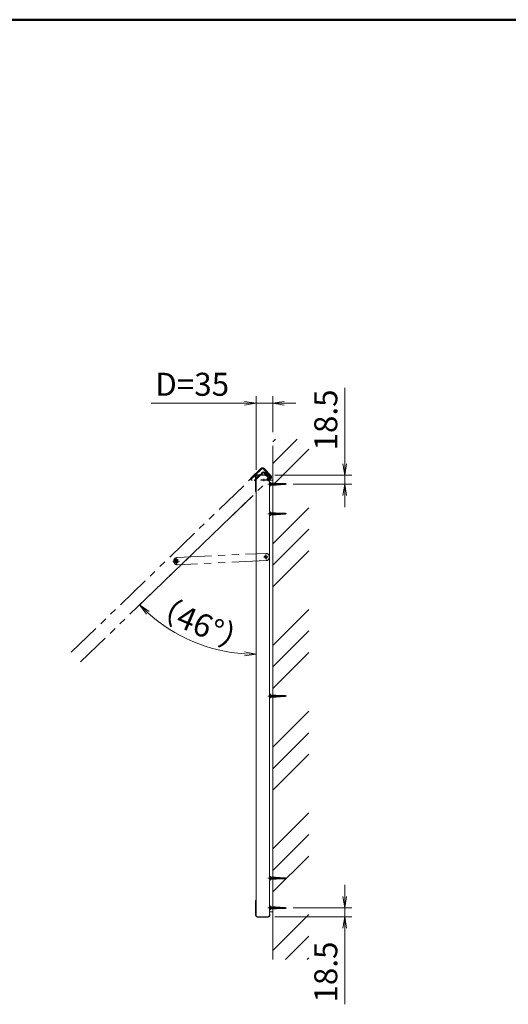
# Model space of a CAD drawing. Extents: x -7140 to -825, y -5020 to -550.
# Drawn here: x -5088 to -4069, y -2971 to -918 of the extents above; entities that cross this region are included whole.
import ezdxf

# ---------------------------------------------------------------- set-up
doc = ezdxf.new("R2010")
doc.units = 0
doc.header["$LTSCALE"] = 15
for name, pattern in [('CENTER2', [28.575, 19.05, -3.175, 3.175, -3.175]), ('DASHED2', [9.525, 6.35, -3.175]), ('PHANTOM2', [31.75, 15.875, -3.175, 3.175, -3.175, 3.175, -3.175])]:
    doc.linetypes.add(name, pattern=pattern)
doc.layers.get('0').update_dxf_attribs({"linetype": 'CONTINUOUS'})
for name, color, linetype, lineweight in [('AM_0', 7, 'CONTINUOUS', 20), ('AM_1', 41, 'CONTINUOUS', 50), ('AM_11', 3, 'PHANTOM2', 9), ('AM_2', 121, 'CONTINUOUS', 9), ('AM_3', 6, 'DASHED2', 9), ('AM_5', 3, 'CONTINUOUS', 9), ('AM_7', 4, 'CENTER2', 9), ('AM_8', 1, 'CONTINUOUS', 9)]:
    doc.layers.add(name, color=color, linetype=linetype, lineweight=lineweight)
doc.layers.add('AM_CL', color=1, linetype='CONTINUOUS', lineweight=9, plot=False)
doc.styles.get("Standard").update_dxf_attribs({"font": 'romans.shx', "width": 0.83, "bigfont": 'extfont.shx'})

# ---------------------------------------------------------------- blocks, each defined once
blk = doc.blocks.new('PS_A3')
at = {"layer": 'AM_1'}
blk.add_line((-195, 123.5), (195, 123.5), dxfattribs=at)
blk = doc.blocks.new('_Open')
at = {"color": 0, "linetype": 'ByBlock', "lineweight": -2}
for p, q in [((-1, 0.167), (0, 0)), ((-1, -0.167), (0, 0)), ((0, 0), (-1, 0))]:
    blk.add_line(p, q, dxfattribs=at)

msp = doc.modelspace()

# ---------------------------------------------------------------- linework, layer by layer
at = {"layer": 'AM_0', "color": 2}
for p, q in [((-4591.5, -1866.8), (-4571.5, -1866.8)), ((-4596.5, -1872), (-4596.5, -1900.5)), ((-4567.2, -1874), (-4567.5, -1874)), ((-4566.5, -1873.1), (-4566.5, -1872)), ((-4596.5, -2784), (-4596.5, -2755.5)), ((-4591.5, -2789.2), (-4571.5, -2789.2)), ((-4567.2, -2782), (-4567.5, -2782)), ((-4566.5, -2782.9), (-4566.5, -2784))]:
    msp.add_line(p, q, dxfattribs=at)
at = {"layer": 'AM_0'}
for p, q in [((-4571.5, -1867.5), (-4591.5, -1867.5)), ((-4595.5, -1871.5), (-4595.5, -1900.5)), ((-4567.5, -1871.5), (-4567.5, -2784.5)), ((-4567.5, -1872.4), (-4567.5, -1871.5)), ((-4567.5, -1878), (-4560.5, -1878)), ((-4560.5, -2778), (-4560.5, -1878)), ((-4595.5, -1900.5), (-4595.5, -2784.5)), ((-4571.5, -2788.5), (-4591.5, -2788.5)), ((-4567.5, -2778), (-4560.5, -2778)), ((-4567.5, -2783.6), (-4567.5, -2784.5))]:
    msp.add_line(p, q, dxfattribs=at)
at = {"layer": 'AM_0', "linetype": 'Continuous'}
for p, q in [((-4560.5, -1883.9), (-4554.6, -1883.9)), ((-4560.5, -1888.1), (-4553.7, -1888.1)), ((-4554.6, -1883.9), (-4534.7, -1885)), ((-4554.6, -1883.9), (-4553.7, -1888.1)), ((-4553.7, -1888.1), (-4534.7, -1887)), ((-4552.7, -1884), (-4551.9, -1888)), ((-4550.9, -1884.1), (-4550.1, -1887.9)), ((-4549.1, -1884.2), (-4548.3, -1887.8)), ((-4547.3, -1884.3), (-4546.5, -1887.7)), ((-4545.4, -1884.4), (-4544.7, -1887.6)), ((-4543.6, -1884.5), (-4543, -1887.5)), ((-4541.8, -1884.6), (-4541.2, -1887.4)), ((-4540, -1884.7), (-4539.4, -1887.3)), ((-4538.2, -1884.8), (-4537.6, -1887.2)), ((-4536.3, -1884.9), (-4535.8, -1887.1)), ((-4534.7, -1885), (-4532.9, -1886)), ((-4534.7, -1887), (-4532.9, -1886)), ((-4560.5, -2767.9), (-4554.6, -2767.9)), ((-4560.5, -2772.1), (-4553.7, -2772.1)), ((-4554.6, -2767.9), (-4534.7, -2769)), ((-4554.6, -2767.9), (-4553.7, -2772.1)), ((-4553.7, -2772.1), (-4534.7, -2771)), ((-4552.7, -2768), (-4551.9, -2772)), ((-4550.9, -2768.1), (-4550.1, -2771.9)), ((-4549.1, -2768.2), (-4548.3, -2771.8)), ((-4547.3, -2768.3), (-4546.5, -2771.7)), ((-4545.4, -2768.4), (-4544.7, -2771.6)), ((-4543.6, -2768.5), (-4543, -2771.5)), ((-4541.8, -2768.6), (-4541.2, -2771.4)), ((-4540, -2768.7), (-4539.4, -2771.3)), ((-4538.2, -2768.8), (-4537.6, -2771.2)), ((-4536.3, -2768.9), (-4535.8, -2771.1)), ((-4534.7, -2769), (-4532.9, -2770)), ((-4534.7, -2771), (-4532.9, -2770))]:
    msp.add_line(p, q, dxfattribs=at)
at = {"layer": 'AM_0', "color": 40, "linetype": 'Continuous'}
for p, q in [((-4560.5, -1945.9), (-4554.6, -1945.9)), ((-4560.5, -1950.1), (-4553.7, -1950.1)), ((-4554.6, -1945.9), (-4534.7, -1947)), ((-4554.6, -1945.9), (-4553.7, -1950.1)), ((-4553.7, -1950.1), (-4534.7, -1949)), ((-4552.7, -1946), (-4551.9, -1950)), ((-4550.9, -1946.1), (-4550.1, -1949.9)), ((-4549.1, -1946.2), (-4548.3, -1949.8)), ((-4547.3, -1946.3), (-4546.5, -1949.7)), ((-4545.4, -1946.4), (-4544.7, -1949.6)), ((-4543.6, -1946.5), (-4543, -1949.5)), ((-4541.8, -1946.6), (-4541.2, -1949.4)), ((-4540, -1946.7), (-4539.4, -1949.3)), ((-4538.2, -1946.8), (-4537.6, -1949.2)), ((-4536.3, -1946.9), (-4535.8, -1949.1)), ((-4534.7, -1947), (-4532.9, -1948)), ((-4534.7, -1949), (-4532.9, -1948)), ((-4560.5, -2325.9), (-4554.6, -2325.9)), ((-4560.5, -2330.1), (-4553.7, -2330.1)), ((-4554.6, -2325.9), (-4534.7, -2327)), ((-4554.6, -2325.9), (-4553.7, -2330.1)), ((-4553.7, -2330.1), (-4534.7, -2329)), ((-4552.7, -2326), (-4551.9, -2330)), ((-4550.9, -2326.1), (-4550.1, -2329.9)), ((-4549.1, -2326.2), (-4548.3, -2329.8)), ((-4547.3, -2326.3), (-4546.5, -2329.7)), ((-4545.4, -2326.4), (-4544.7, -2329.6)), ((-4543.6, -2326.5), (-4543, -2329.5)), ((-4541.8, -2326.6), (-4541.2, -2329.4)), ((-4540, -2326.7), (-4539.4, -2329.3)), ((-4538.2, -2326.8), (-4537.6, -2329.2)), ((-4536.3, -2326.9), (-4535.8, -2329.1)), ((-4534.7, -2327), (-4532.9, -2328)), ((-4534.7, -2329), (-4532.9, -2328)), ((-4560.5, -2705.9), (-4554.6, -2705.9)), ((-4560.5, -2710.1), (-4553.7, -2710.1)), ((-4554.6, -2705.9), (-4534.7, -2707)), ((-4554.6, -2705.9), (-4553.7, -2710.1)), ((-4553.7, -2710.1), (-4534.7, -2709)), ((-4552.7, -2706), (-4551.9, -2710)), ((-4550.9, -2706.1), (-4550.1, -2709.9)), ((-4549.1, -2706.2), (-4548.3, -2709.8)), ((-4547.3, -2706.3), (-4546.5, -2709.7)), ((-4545.4, -2706.4), (-4544.7, -2709.6)), ((-4543.6, -2706.5), (-4543, -2709.5)), ((-4541.8, -2706.6), (-4541.2, -2709.4)), ((-4540, -2706.7), (-4539.4, -2709.3)), ((-4538.2, -2706.8), (-4537.6, -2709.2)), ((-4536.3, -2706.9), (-4535.8, -2709.1)), ((-4534.7, -2707), (-4532.9, -2708)), ((-4534.7, -2709), (-4532.9, -2708))]:
    msp.add_line(p, q, dxfattribs=at)
at = {"layer": 'AM_0'}
for centre, start, end in [((-4591.5, -1871.5), 90, 180), ((-4571.5, -1871.5), 0, 90), ((-4591.5, -2784.5), 180, 270), ((-4571.5, -2784.5), 270, 0)]:
    msp.add_arc(centre, 4, start, end, dxfattribs=at)
at = {"layer": 'AM_0', "color": 2}
for centre, start, end in [((-4567.2, -1873), 269.9208, 283.9139), ((-4567.2, -2783), 76.0861, 90.0792)]:
    msp.add_arc(centre, 1.03, start, end, dxfattribs=at)
for points, knots in [([(-4596.5, -1871.9), (-4596.5, -1871.9), (-4596.5, -1871.7), (-4596.4, -1871.4), (-4596.4, -1871), (-4596.3, -1870.6), (-4596.2, -1870.2), (-4596, -1869.8), (-4595.8, -1869.4), (-4595.6, -1869), (-4595.3, -1868.7), (-4595, -1868.3), (-4594.7, -1868.1), (-4594.4, -1867.8), (-4594.1, -1867.6), (-4593.7, -1867.4), (-4593.4, -1867.2), (-4593, -1867), (-4592.7, -1866.9), (-4592.3, -1866.9), (-4592, -1866.8), (-4591.7, -1866.8), (-4591.5, -1866.8), (-4591.5, -1866.8)], [0, 0, 0, 0, 0.016401, 0.074787, 0.130852, 0.186284, 0.244897, 0.307521, 0.368222, 0.426981, 0.483962, 0.539392, 0.593534, 0.640484, 0.690824, 0.73923, 0.785641, 0.830347, 0.867671, 0.903616, 0.940018, 0.979627, 1, 1, 1, 1]), ([(-4571.5, -1866.8), (-4571.4, -1866.8), (-4571.3, -1866.8), (-4571, -1866.8), (-4570.6, -1866.9), (-4570.3, -1866.9), (-4570, -1867), (-4569.6, -1867.1), (-4569.3, -1867.3), (-4569, -1867.5), (-4568.6, -1867.7), (-4568.3, -1867.9), (-4568.1, -1868.2), (-4567.8, -1868.5), (-4567.5, -1868.8), (-4567.3, -1869.1), (-4567.1, -1869.5), (-4566.9, -1869.9), (-4566.7, -1870.3), (-4566.6, -1870.7), (-4566.5, -1871.1), (-4566.5, -1871.5), (-4566.5, -1871.8), (-4566.5, -1872), (-4566.5, -1872)], [0, 0, 0, 0, 0.006635, 0.049734, 0.089332, 0.126489, 0.166322, 0.202993, 0.245381, 0.288771, 0.333519, 0.37985, 0.427933, 0.47785, 0.529583, 0.583507, 0.639534, 0.696809, 0.75541, 0.815337, 0.87683, 0.937121, 0.997499, 1, 1, 1, 1]), ([(-4567, -1874), (-4566.9, -1874), (-4566.8, -1873.9), (-4566.7, -1873.8), (-4566.6, -1873.7), (-4566.5, -1873.5), (-4566.5, -1873.3), (-4566.5, -1873.1)], [0, 0, 0, 0, 0.25, 0.25, 0.5, 0.5, 1, 1, 1, 1]), ([(-4595.5, -1902.9), (-4595.5, -1902.9), (-4595.6, -1902.8), (-4595.7, -1902.6), (-4595.9, -1902.4), (-4596.1, -1902.1), (-4596.2, -1901.8), (-4596.3, -1901.5), (-4596.4, -1901.2), (-4596.4, -1900.8), (-4596.5, -1900.6), (-4596.5, -1900.5), (-4596.5, -1900.5)], [0.4186277, 0.4186277, 0.4186277, 0.4186277, 0.4297873, 0.49331, 0.5597122, 0.6299644, 0.7036306, 0.7786676, 0.855354, 0.9212706, 0.9879141, 1, 1, 1, 1]), ([(-4595.5, -2753.1), (-4595.5, -2753.1), (-4595.6, -2753.2), (-4595.7, -2753.4), (-4595.9, -2753.6), (-4596.1, -2753.9), (-4596.2, -2754.2), (-4596.3, -2754.5), (-4596.4, -2754.8), (-4596.4, -2755.2), (-4596.5, -2755.4), (-4596.5, -2755.5), (-4596.5, -2755.5)], [0.4186277, 0.4186277, 0.4186277, 0.4186277, 0.4297873, 0.49331, 0.5597122, 0.6299644, 0.7036306, 0.7786676, 0.855354, 0.9212706, 0.9879141, 1, 1, 1, 1]), ([(-4596.5, -2784.1), (-4596.5, -2784.1), (-4596.5, -2784.3), (-4596.4, -2784.6), (-4596.4, -2785), (-4596.3, -2785.4), (-4596.2, -2785.8), (-4596, -2786.2), (-4595.8, -2786.6), (-4595.6, -2787), (-4595.3, -2787.3), (-4595, -2787.7), (-4594.7, -2787.9), (-4594.4, -2788.2), (-4594.1, -2788.4), (-4593.7, -2788.6), (-4593.4, -2788.8), (-4593, -2789), (-4592.7, -2789.1), (-4592.3, -2789.1), (-4592, -2789.2), (-4591.7, -2789.2), (-4591.5, -2789.2), (-4591.5, -2789.2)], [0, 0, 0, 0, 0.016401, 0.074787, 0.130852, 0.186284, 0.244897, 0.307521, 0.368222, 0.426981, 0.483962, 0.539392, 0.593534, 0.640484, 0.690824, 0.73923, 0.785641, 0.830347, 0.867671, 0.903616, 0.940018, 0.979627, 1, 1, 1, 1]), ([(-4571.5, -2789.2), (-4571.4, -2789.2), (-4571.3, -2789.2), (-4571, -2789.2), (-4570.6, -2789.1), (-4570.3, -2789.1), (-4570, -2789), (-4569.6, -2788.9), (-4569.3, -2788.7), (-4569, -2788.5), (-4568.6, -2788.3), (-4568.3, -2788.1), (-4568.1, -2787.8), (-4567.8, -2787.5), (-4567.5, -2787.2), (-4567.3, -2786.9), (-4567.1, -2786.5), (-4566.9, -2786.1), (-4566.7, -2785.7), (-4566.6, -2785.3), (-4566.5, -2784.9), (-4566.5, -2784.5), (-4566.5, -2784.2), (-4566.5, -2784), (-4566.5, -2784)], [0, 0, 0, 0, 0.006635, 0.049734, 0.089332, 0.126489, 0.166322, 0.202993, 0.245381, 0.288771, 0.333519, 0.37985, 0.427933, 0.47785, 0.529583, 0.583507, 0.639534, 0.696809, 0.75541, 0.815337, 0.87683, 0.937121, 0.997499, 1, 1, 1, 1]), ([(-4567, -2782), (-4566.9, -2782), (-4566.8, -2782.1), (-4566.7, -2782.2), (-4566.6, -2782.3), (-4566.5, -2782.5), (-4566.5, -2782.7), (-4566.5, -2782.9)], [0, 0, 0, 0, 0.25, 0.25, 0.5, 0.5, 1, 1, 1, 1])]:
    msp.add_open_spline(points, degree=3, knots=knots, dxfattribs=at)
at = {"layer": 'AM_11', "ltscale": 0.3}
for p, q in [((-4981, -2236.8), (-4584.6, -1854)), ((-4585.7, -1853.6), (-4606.2, -1873.4)), ((-4565.1, -1868.5), (-4579, -1854.1)), ((-4578.5, -1853.6), (-4564.6, -1868)), ((-4961.5, -2256.9), (-4565.2, -1874.2)), ((-4566.8, -1876.1), (-4567, -1875.9)), ((-4565.8, -1874.8), (-4565.2, -1874.2)), ((-4565.7, -1876), (-4564.9, -1875.2)), ((-4760.1, -2039.3), (-4575.3, -2030.5)), ((-4768.7, -2047.2), (-4754.8, -2046.5)), ((-4761.4, -2053.8), (-4762.1, -2039.9)), ((-4574.6, -2045.5), (-4759.4, -2054.3)), ((-4580, -2038.2), (-4570, -2037.8)), ((-4574.7, -2043), (-4575.2, -2033))]:
    msp.add_line(p, q, dxfattribs=at)
for centre, radius in [((-4761.8, -2046.9), 3.5), ((-4575, -2038), 2.75)]:
    msp.add_circle(centre, radius, dxfattribs=at)
for centre, radius, start, end in [((-4581.9, -1856.9), 4, 44, 134), ((-4568, -1871.3), 4, 314, 44), ((-4566.1, -1875.4), 1.03, 223.9208, 237.9138), ((-4575, -2038), 7.5, 272.7145, 92.7145), ((-4759.8, -2046.8), 7.5, 92.7145, 272.7145)]:
    msp.add_arc(centre, radius, start, end, dxfattribs=at)
for points, knots in [([(-4585.6, -1853.6), (-4585.6, -1853.6), (-4585.5, -1853.4), (-4585.2, -1853.3), (-4584.9, -1853), (-4584.6, -1852.8), (-4584.2, -1852.6), (-4583.8, -1852.4), (-4583.4, -1852.3), (-4582.9, -1852.2), (-4582.5, -1852.2), (-4582.1, -1852.1), (-4581.7, -1852.2), (-4581.2, -1852.2), (-4580.9, -1852.3), (-4580.5, -1852.4), (-4580.1, -1852.5), (-4579.7, -1852.7), (-4579.4, -1852.9), (-4579.1, -1853), (-4578.9, -1853.2), (-4578.6, -1853.4), (-4578.5, -1853.6), (-4578.5, -1853.6)], [0, 0, 0, 0, 0.016401, 0.074787, 0.130852, 0.186284, 0.244897, 0.307521, 0.368222, 0.426981, 0.483962, 0.539392, 0.593534, 0.640484, 0.690824, 0.73923, 0.785641, 0.830347, 0.867671, 0.903616, 0.940018, 0.979627, 1, 1, 1, 1]), ([(-4564.6, -1868), (-4564.6, -1868), (-4564.5, -1868.1), (-4564.3, -1868.3), (-4564.1, -1868.6), (-4563.9, -1868.9), (-4563.7, -1869.3), (-4563.6, -1869.6), (-4563.4, -1869.9), (-4563.3, -1870.3), (-4563.3, -1870.7), (-4563.2, -1871), (-4563.2, -1871.4), (-4563.2, -1871.8), (-4563.3, -1872.2), (-4563.4, -1872.6), (-4563.5, -1873), (-4563.6, -1873.4), (-4563.8, -1873.8), (-4564, -1874.2), (-4564.3, -1874.6), (-4564.5, -1874.9), (-4564.7, -1875.1), (-4564.8, -1875.2), (-4564.8, -1875.2)], [0, 0, 0, 0, 0.006635, 0.049734, 0.089332, 0.126489, 0.166322, 0.202993, 0.245381, 0.288771, 0.333519, 0.37985, 0.427933, 0.47785, 0.529583, 0.583507, 0.639534, 0.696809, 0.75541, 0.815337, 0.87683, 0.937121, 0.997499, 1, 1, 1, 1]), ([(-4607.2, -1875.8), (-4607.2, -1875.8), (-4607.2, -1875.7), (-4607.2, -1875.5), (-4607.2, -1875.1), (-4607.1, -1874.8), (-4607, -1874.5), (-4606.8, -1874.2), (-4606.6, -1873.9), (-4606.4, -1873.7), (-4606.3, -1873.5), (-4606.2, -1873.5), (-4606.2, -1873.5)], [0.4186277, 0.4186277, 0.4186277, 0.4186277, 0.4297873, 0.49331, 0.5597122, 0.6299644, 0.7036306, 0.7786676, 0.855354, 0.9212706, 0.9879141, 1, 1, 1, 1]), ([(-4566.6, -1876.3), (-4566.6, -1876.3), (-4566.5, -1876.3), (-4566.3, -1876.3), (-4566.2, -1876.3), (-4566, -1876.2), (-4565.8, -1876.1), (-4565.7, -1876)], [0, 0, 0, 0, 0.25, 0.25, 0.5, 0.5, 1, 1, 1, 1])]:
    msp.add_open_spline(points, degree=3, knots=knots, dxfattribs=at)
at = {"layer": 'AM_2'}
msp.add_line((-4560.5, -2877.3), (-4560.5, -1806.3), dxfattribs=at)
at = {"layer": 'AM_3', "ltscale": 0.5}
for p, q in [((-4554.4, -1884.4), (-4533.8, -1885.5)), ((-4553.8, -1887.6), (-4533.8, -1886.5)), ((-4554.4, -2768.4), (-4533.8, -2769.5)), ((-4553.8, -2771.6), (-4533.8, -2770.5))]:
    msp.add_line(p, q, dxfattribs=at)
at = {"layer": 'AM_3', "color": 40, "ltscale": 0.5}
for p, q in [((-4554.4, -1946.4), (-4533.8, -1947.5)), ((-4553.8, -1949.6), (-4533.8, -1948.5)), ((-4554.4, -2326.4), (-4533.8, -2327.5)), ((-4553.8, -2329.6), (-4533.8, -2328.5)), ((-4554.4, -2706.4), (-4533.8, -2707.5)), ((-4553.8, -2709.6), (-4533.8, -2708.5))]:
    msp.add_line(p, q, dxfattribs=at)
at = {"layer": 'AM_5'}
for p, q in [((-4595.5, -1856.5), (-4595.5, -1702.5)), ((-4560.5, -1777.5), (-4560.5, -1702.5)), ((-4410.5, -1843.5), (-4410.5, -1685)), ((-4619.5, -1717.5), (-4814, -1717.5)), ((-4560.5, -1717.5), (-4595.5, -1717.5)), ((-4536.5, -1717.5), (-4512.5, -1717.5)), ((-4556.5, -1867.5), (-4395.5, -1867.5)), ((-4410.5, -1886), (-4410.5, -1867.5)), ((-4517.9, -1886), (-4395.5, -1886)), ((-4606.2, -1913.8), (-4849.1, -2148.3)), ((-4410.5, -1910), (-4410.5, -1934)), ((-4410.5, -2746), (-4410.5, -2722)), ((-4517.9, -2770), (-4395.5, -2770)), ((-4410.5, -2770), (-4410.5, -2788.5)), ((-4556.5, -2788.5), (-4395.5, -2788.5)), ((-4410.5, -2812.5), (-4410.5, -2971))]:
    msp.add_line(p, q, dxfattribs=at)
msp.add_arc((-4595.5, -1903.4), 337.6, 228.0739, 265.9261, dxfattribs=at)
at = {"layer": 'AM_7', "ltscale": 0.5}
for p, q in [((-4570.7, -1886), (-4532.9, -1886)), ((-4570.7, -1948), (-4532.9, -1948)), ((-4570.7, -2328), (-4532.9, -2328)), ((-4570.7, -2708), (-4532.9, -2708)), ((-4570.7, -2770), (-4532.9, -2770))]:
    msp.add_line(p, q, dxfattribs=at)
at = {"layer": 'AM_7', "linetype": 'Continuous'}
for p in [(-4532.9, -1886), (-4532.9, -2770)]:
    msp.add_point(p, dxfattribs=at)
at = {"layer": 'AM_7', "color": 40, "linetype": 'Continuous'}
for p in [(-4532.9, -1948), (-4532.9, -2328), (-4532.9, -2708)]:
    msp.add_point(p, dxfattribs=at)
at = {"layer": 'AM_8'}
for p, q in [((-4560.5, -1798.2), (-4554.8, -1792.5)), ((-4560.5, -1843.2), (-4509.8, -1792.5)), ((-4558.5, -1886.2), (-4485.5, -1813.2)), ((-4503.4, -1953.3), (-4485.5, -1935.3)), ((-4560.5, -2010.3), (-4503.4, -1953.3)), ((-4560.5, -2055.3), (-4485.5, -1980.3)), ((-4560.5, -2100.3), (-4485.5, -2025.3)), ((-4503.4, -2165.4), (-4485.5, -2147.4)), ((-4560.5, -2222.4), (-4503.4, -2165.4)), ((-4560.5, -2267.4), (-4485.5, -2192.4)), ((-4560.5, -2312.4), (-4485.5, -2237.4)), ((-4503.4, -2377.5), (-4485.5, -2359.6)), ((-4560.5, -2434.6), (-4503.4, -2377.5)), ((-4560.5, -2479.6), (-4485.5, -2404.6)), ((-4560.5, -2524.6), (-4485.5, -2449.6)), ((-4503.4, -2589.7), (-4485.5, -2571.7)), ((-4560.5, -2646.7), (-4503.4, -2589.7)), ((-4560.5, -2691.7), (-4485.5, -2616.7)), ((-4560.5, -2736.7), (-4485.5, -2661.7)), ((-4503.4, -2801.8), (-4485.5, -2783.8)), ((-4560.5, -2858.8), (-4503.4, -2801.8)), ((-4533.9, -2877.3), (-4485.5, -2828.8)), ((-4488.9, -2877.3), (-4485.5, -2873.8))]:
    msp.add_line(p, q, dxfattribs=at)
at = {"layer": 'AM_CL'}
for p, q in [((-4584.6, -1854), (-4605.5, -1874.2)), ((-4598.2, -1878.9), (-4580.9, -1862.2)), ((-4583.8, -1854.9), (-4597.8, -1868.4)), ((-4597.8, -1868.4), (-4593.8, -1872.6)), ((-4593.8, -1872.6), (-4587.3, -1866.3)), ((-4586.9, -1866.4), (-4587.3, -1866.3)), ((-4586.9, -1866.4), (-4581.7, -1861.4)), ((-4574.3, -1860.7), (-4579.9, -1855)), ((-4578.8, -1862.3), (-4579.4, -1862.9)), ((-4579.4, -1862.9), (-4569.6, -1873.1)), ((-4565.1, -1868.5), (-4579, -1854.1)), ((-4578.8, -1862.3), (-4574.9, -1866.2)), ((-4567.7, -1873.8), (-4578.8, -1862.3)), ((-4577.9, -1861.4), (-4576.5, -1862.9)), ((-4574.3, -1860.7), (-4576.5, -1862.9)), ((-4573.5, -1861.6), (-4575.5, -1863.5)), ((-4575.5, -1863.5), (-4571.1, -1868)), ((-4574.3, -1866.9), (-4572.2, -1869.1)), ((-4566, -1869.3), (-4573.5, -1861.6)), ((-4604.9, -1877.7), (-4605.6, -1877)), ((-4598.9, -1869.5), (-4604.7, -1875)), ((-4603.6, -1877.2), (-4604.7, -1876.2)), ((-4603.6, -1877.2), (-4604.2, -1877.7)), ((-4598.9, -1869.5), (-4594.7, -1873.9)), ((-4594.7, -1873.9), (-4598.6, -1877.7)), ((-4598.2, -1878.9), (-4598.6, -1878.4)), ((-4585.5, -1877.1), (-4585.5, -1877.9)), ((-4570.5, -1877.1), (-4585.5, -1877.1)), ((-4569.5, -1877.9), (-4585.5, -1877.9)), ((-4571.5, -1869.1), (-4571.1, -1868.8)), ((-4571.2, -1877.1), (-4570.9, -1876.8)), ((-4570.4, -1872.2), (-4569.8, -1871.7)), ((-4566.7, -1873.9), (-4566, -1873.3)), ((-4565.8, -1874.8), (-4565.2, -1874.2)), ((-4560.5, -1883.9), (-4564.7, -1883.9)), ((-4560.5, -1888.1), (-4564.7, -1888.1)), ((-4560.5, -1945.9), (-4564.7, -1945.9)), ((-4560.5, -1950.1), (-4564.7, -1950.1)), ((-4764.8, -2043.2), (-4757.8, -2050.4)), ((-4560.5, -2325.9), (-4564.7, -2325.9)), ((-4560.5, -2330.1), (-4564.7, -2330.1)), ((-4560.5, -2705.9), (-4564.7, -2705.9)), ((-4560.5, -2710.1), (-4564.7, -2710.1)), ((-4560.5, -2767.9), (-4564.7, -2767.9)), ((-4560.5, -2772.1), (-4564.7, -2772.1))]:
    msp.add_line(p, q, dxfattribs=at)
at = {"layer": 'AM_CL', "ltscale": 0.05}
for p, q in [((-4575.9, -1865.4), (-4577.1, -1865.3)), ((-4576.7, -1868.6), (-4573.2, -1865.3)), ((-4573.4, -1869.1), (-4573.5, -1867.9)), ((-4582.1, -1877.1), (-4581.2, -1877.9)), ((-4579.5, -1875.1), (-4579.5, -1879.9)), ((-4577.8, -1877.9), (-4576.9, -1877.1))]:
    msp.add_line(p, q, dxfattribs=at)
at = {"layer": 'AM_CL', "ltscale": 0.2}
for p, q in [((-4573.9, -1875.5), (-4565.1, -1875.5)), ((-4569.5, -1871.1), (-4569.5, -1879.9))]:
    msp.add_line(p, q, dxfattribs=at)
at = {"layer": 'AM_CL', "linetype": 'Continuous'}
for p, q in [((-4565, -1882.2), (-4565, -1889.8)), ((-4565, -1944.2), (-4565, -1951.8)), ((-4565, -2324.2), (-4565, -2331.8)), ((-4565, -2704.2), (-4565, -2711.8)), ((-4565, -2766.2), (-4565, -2773.8))]:
    msp.add_line(p, q, dxfattribs=at)
at = {"layer": 'AM_CL', "ltscale": 0.3}
msp.add_line((-4764.9, -2050.3), (-4757.7, -2043.4), dxfattribs=at)
at = {"layer": 'AM_CL'}
msp.add_circle((-4569.5, -1875.5), 1.9, dxfattribs=at)
at = {"layer": 'AM_CL', "ltscale": 0.2}
msp.add_circle((-4569.5, -1875.5), 1.5, dxfattribs=at)
at = {"layer": 'AM_CL'}
for centre, radius, start, end in [((-4581.9, -1856.9), 4, 44, 134), ((-4581.9, -1856.9), 2.8, 44, 134), ((-4579.9, -1863.3), 2.7, 44, 134), ((-4579.9, -1863.3), 1.5, 44, 134), ((-4574.8, -1866.7), 0.5, 337.5781, 110.4218), ((-4571.5, -1868.4), 0.5, 314, 44), ((-4568, -1871.3), 4, 314, 44), ((-4604.1, -1875.6), 2, 134, 224), ((-4604.1, -1875.6), 0.8, 134, 224), ((-4604.5, -1877.4), 0.5, 224, 314), ((-4598.3, -1878), 0.5, 134, 224), ((-4571.8, -1868.7), 0.5, 224, 314), ((-4569.5, -1875.5), 2.4, 270, 221.8103), ((-4566.3, -1874.4), 0.6, 134, 314), ((-4568, -1871.3), 2.8, 314, 44)]:
    msp.add_arc(centre, radius, start, end, dxfattribs=at)
at = {"layer": 'AM_CL', "linetype": 'Continuous'}
for centre, radius, start, end in [((-4563.1, -1886), 4.8, 144.3141, 215.6846), ((-4565, -1884.6), 2.4, 88.8216, 144.314), ((-4565, -1887.4), 2.4, 215.6847, 271.1788), ((-4564.7, -1883.6), 0.3, 179.9999, 269.9999), ((-4564.7, -1888.4), 0.3, 89.9999, 179.9999), ((-4563.1, -1948), 4.8, 144.3141, 215.6846), ((-4565, -1946.6), 2.4, 88.8216, 144.314), ((-4565, -1949.4), 2.4, 215.6847, 271.1788), ((-4564.7, -1945.6), 0.3, 179.9999, 269.9999), ((-4564.7, -1950.4), 0.3, 89.9999, 179.9999), ((-4563.1, -2328), 4.8, 144.3141, 215.6846), ((-4565, -2326.6), 2.4, 88.8216, 144.314), ((-4565, -2329.4), 2.4, 215.6847, 271.1788), ((-4564.7, -2325.6), 0.3, 179.9999, 269.9999), ((-4564.7, -2330.4), 0.3, 89.9999, 179.9999), ((-4563.1, -2708), 4.8, 144.3141, 215.6846), ((-4565, -2706.6), 2.4, 88.8216, 144.314), ((-4564.7, -2705.6), 0.3, 179.9999, 269.9999), ((-4564.7, -2710.4), 0.3, 89.9999, 179.9999), ((-4565, -2709.4), 2.4, 215.6847, 271.1788), ((-4563.1, -2770), 4.8, 144.3141, 215.6846), ((-4565, -2768.6), 2.4, 88.8216, 144.314), ((-4564.7, -2767.6), 0.3, 179.9999, 269.9999), ((-4564.7, -2772.4), 0.3, 89.9999, 179.9999), ((-4565, -2771.4), 2.4, 215.6847, 271.1788)]:
    msp.add_arc(centre, radius, start, end, dxfattribs=at)
for p in [(-4565, -1886), (-4565, -1948), (-4565, -2328), (-4565, -2708), (-4565, -2770)]:
    msp.add_point(p, dxfattribs=at)

# ---------------------------------------------------------------- block references
at = {"layer": 'AM_0', "lineweight": 0, "xscale": 15, "yscale": 15, "zscale": 15}
msp.add_blockref('PS_A3', (-3900, -2770), dxfattribs=at)
at = {"layer": 'AM_5', "xscale": 24, "yscale": 24, "zscale": 24}
for p, rotation in [((-4595.5, -1717.5), 359.9999999997112), ((-4560.5, -1717.5), 179.9999999997112), ((-4410.5, -1867.5), 269.9993602343462), ((-4410.5, -1886), 89.9993602343462), ((-4838.3, -2137.9), 136.0369202884689), ((-4595.5, -2241), 357.9630333157299), ((-4410.5, -2770), 269.999999999707), ((-4410.5, -2788.5), 89.99999999970706)]:
    msp.add_blockref('_Open', p, dxfattribs=dict(at, rotation=rotation))

# ---------------------------------------------------------------- texts
at = {"layer": 'AM_5', "insert": (-4728.7, -1684.1), "char_height": 48, "attachment_point": 5}
msp.add_mtext('D=35', dxfattribs=at)
at = {"layer": 'AM_5', "char_height": 48, "attachment_point": 5}
for s, insert, rotation in [('18.5', (-4443.8, -1752.3), 89.9994), ('（46%%d）', (-4714.3, -2183.4), 337), ('18.5', (-4443.8, -2903.7), 90)]:
    msp.add_mtext(s, dxfattribs=dict(at, insert=insert, rotation=rotation))

doc.saveas('drawing.dxf')
